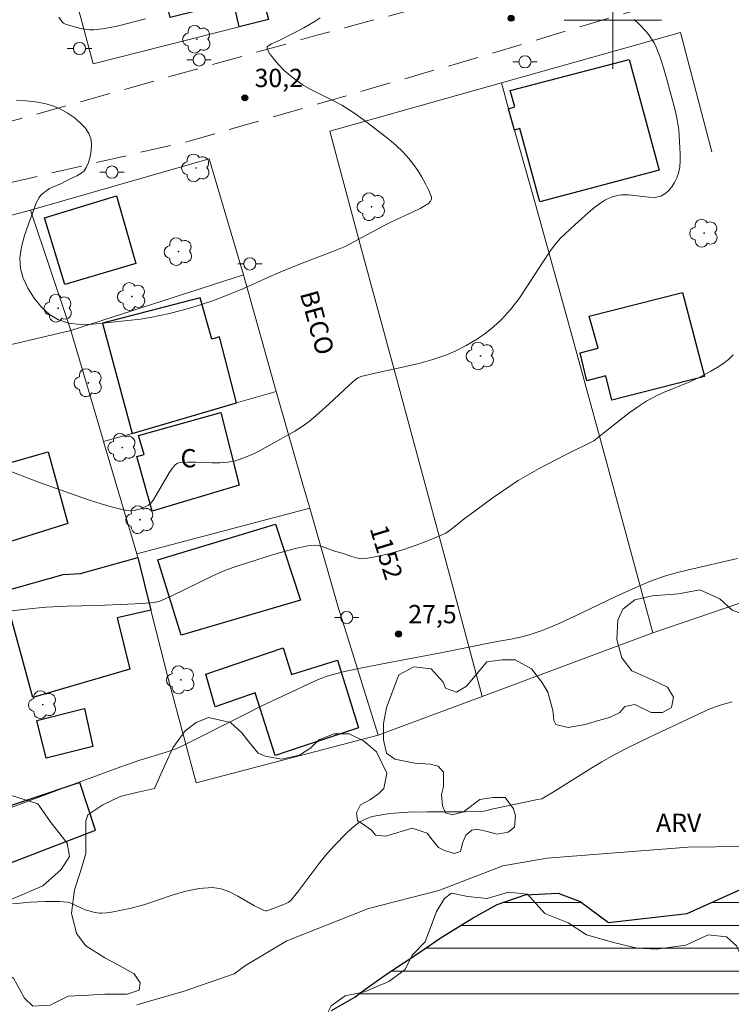
# Model space of a CAD drawing. Units: metres. Extents: x 286503 to 287018, y 1657163 to 1657732.
# Drawn here: x 286751 to 286810, y 1657319 to 1657400 of the extents above; entities that cross this region are included whole.
import ezdxf

# ---------------------------------------------------------------- set-up
doc = ezdxf.new("R2010")
doc.units = ezdxf.units.M
doc.header["$MEASUREMENT"] = 0
doc.linetypes.add('HIDDEN', pattern=[0.375, 0.25, -0.125])
for name, color, linetype, lineweight, true_color in [('Arvores_Isoladas', 7, 'Continuous', 18, 0x00ff33), ('Curvas_Intermediarias', 7, 'Continuous', 9, 0x783c14), ('Curvas_Mestras', 7, 'Continuous', 20, 0x783c14), ('Pto_Cotado', 7, 'Continuous', 9, 0x783c14), ('Topon_Pto_Cotado', 7, 'Continuous', 9, 0x783c14), ('Topon_Vegetacao', 7, 'Continuous', 9, 0x00ff33), ('Vegetacao', 7, 'Orla8', 9, 0x00ff33)]:
    doc.layers.add(name, color=color, linetype=linetype, lineweight=lineweight, true_color=true_color)
for name, color, linetype, lineweight in [('Cerca', 8, 'Cerca', 20), ('Edificacoes', 7, 'Continuous', 30), ('Lagos_Lagoas', 5, 'Continuous', 25), ('Lagos_Lagoas_Hatch', 5, 'Continuous', 9), ('Malha_Coordenadas', 7, 'Continuous', 15), ('Muro_Grade', 8, 'Continuous', 20), ('Nao_Pavimentada_S_Mfio', 10, 'HIDDEN', 15), ('Poste', 7, 'Continuous', 9), ('Topon_de_Vias', 7, 'Continuous', 9), ('Topon_Fundacao_Const_Ruinas', 7, 'Continuous', 9)]:
    doc.layers.add(name, color=color, linetype=linetype, lineweight=lineweight)
doc.styles.add('Arial', font='arial.ttf', dxfattribs={"height": 1.5})
doc.styles.get("Standard").update_dxf_attribs({"font": 'arial.ttf'})
doc.linetypes.add('Cerca', pattern='A,10,0,["X",Standard,S=1,R=0,X=0,Y=-0.5],0.1', length=10.1)
doc.linetypes.add('Orla8', pattern='A,6,-0.5,["V",Standard,S=1,R=0,X=-0.5,Y=-1],-0.5,6,-0.5,["V",Standard,S=1,R=0,X=-0.5,Y=-1],-0.5', length=14)

# ---------------------------------------------------------------- blocks, each defined once
blk = doc.blocks.new('Cotas')
at = {"layer": 'Pto_Cotado'}
blk.add_hatch(color=256, dxfattribs=at).paths.add_polyline_path([(0, 0.24, 1), (0, -0.24, 1)])
at = {"layer": 'Pto_Cotado', "lineweight": -3}
blk.add_lwpolyline([(0, -0.24, -1), (0, 0.24, -1)], format="xyb", close=True, dxfattribs=at)
blk = doc.blocks.new('Poste')
at = {"layer": 'Poste'}
for points in [[(-0.5, 0), (-1, 0)], [(0.5, 0), (1, 0)]]:
    blk.add_lwpolyline(points, dxfattribs=at)
blk.add_lwpolyline([(0, 0.5, 1), (0, -0.5, 1)], format="xyb", close=True, dxfattribs=at)
blk = doc.blocks.new('Arvore')
at = {"layer": 'Arvores_Isoladas'}
blk.add_lwpolyline([(-0.718, 0.493, 0.872324), (-0.722, -0.551, 0.862983), (0.284, -0.827, 0.900105), (0.89, 0.029, 0.863155), (0.262, 0.861, 0.882486)], format="xyb", close=True, dxfattribs=at)
blk.add_circle((0, 0), 0.0286, dxfattribs=at)

msp = doc.modelspace()

# ---------------------------------------------------------------- hatches: boundary and pattern name
at = {"layer": 'Lagos_Lagoas_Hatch'}
h = msp.add_hatch(dxfattribs=at)
h.set_pattern_fill('LINE', color=256, scale=15)
h.paths.add_polyline_path([(286870.444, 1657347.136), (286871.494, 1657347.356), (286872.355, 1657348.156), (286873.865, 1657348.796), (286875.836, 1657349.266), (286876.846, 1657350.677), (286877.096, 1657352.278), (286876.756, 1657353.358), (286877.437, 1657354.248), (286877.897, 1657354.678), (286879.838, 1657354.959), (286881.068, 1657354.528), (286882.769, 1657353.578), (286883.099, 1657352.348), (286883.009, 1657350.647), (286882.399, 1657349.506), (286880.148, 1657348.186), (286879.097, 1657346.955), (286877.837, 1657345.815), (286877.747, 1657344.244), (286876.786, 1657342.514), (286876.516, 1657341.743), (286875.216, 1657340.703), (286872.975, 1657339.533), (286871.244, 1657337.712), (286869.363, 1657336.051), (286866.962, 1657335.001), (286865.672, 1657333.43), (286863.581, 1657331.95), (286861.24, 1657331.399), (286859.049, 1657330.009), (286856.798, 1657328.688), (286854.558, 1657327.358), (286852.797, 1657325.387), (286851.686, 1657323.076), (286851.046, 1657320.615), (286851.656, 1657319.355), (286852.487, 1657316.914), (286853.047, 1657314.633), (286853.817, 1657312.142), (286853.077, 1657311.251), (286851.876, 1657311.221), (286850.276, 1657312.052), (286848.275, 1657313.652), (286846.204, 1657314.203), (286843.863, 1657313.962), (286841.522, 1657312.942), (286839.372, 1657311.431), (286838.601, 1657310.381), (286838.511, 1657308.69), (286839.312, 1657307.37), (286839.862, 1657305.979), (286839.462, 1657304.569), (286838.231, 1657303.728), (286835.86, 1657302.838), (286833.459, 1657302.038), (286830.958, 1657301.788), (286828.497, 1657301.207), (286826.406, 1657299.817), (286824.836, 1657297.726), (286824.496, 1657295.845), (286825.136, 1657294.395), (286826.376, 1657293.814), (286828.717, 1657292.644), (286829.388, 1657291.283), (286829.518, 1657288.602), (286828.317, 1657287.002), (286826.957, 1657286.331), (286825.756, 1657285.651), (286824.806, 1657284.721), (286824.126, 1657283.59), (286822.925, 1657282.23), (286821.234, 1657280.839), (286820.364, 1657279.639), (286820.124, 1657277.858), (286820.334, 1657276.288), (286820.554, 1657274.807), (286820.984, 1657273.206), (286821.414, 1657271.726), (286821.945, 1657270.615), (286821.975, 1657269.235), (286821.384, 1657267.814), (286820.094, 1657266.334), (286818.833, 1657264.703), (286817.233, 1657263.933), (286815.222, 1657263.072), (286813.871, 1657262.112), (286812.021, 1657260.821), (286809.77, 1657259.561), (286807.769, 1657259.431), (286806.759, 1657260.231), (286805.308, 1657260.141), (286802.907, 1657259.431), (286800.686, 1657258.851), (286798.565, 1657258.17), (286796.625, 1657257.65), (286794.344, 1657257.22), (286792.373, 1657257.28), (286790.312, 1657257.34), (286788.641, 1657258.08), (286786.521, 1657259.431), (286784.67, 1657261.282), (286782.519, 1657262.732), (286780.638, 1657264.453), (286780.448, 1657265.773), (286781.038, 1657267.994), (286782.149, 1657268.885), (286783.93, 1657270.705), (286784.12, 1657272.246), (286784.55, 1657274.737), (286785.59, 1657275.877), (286787.661, 1657276.868), (286790.122, 1657277.298), (286790.922, 1657278.318), (286791.473, 1657280.379), (286792.553, 1657282.78), (286793.503, 1657285.121), (286794.404, 1657287.522), (286794.674, 1657287.832), (286796.004, 1657288.722), (286796.955, 1657289.403), (286797.085, 1657290.423), (286795.724, 1657291.003), (286793.043, 1657291.373), (286790.552, 1657291.714), (286790.642, 1657293.134), (286791.663, 1657295.195), (286790.182, 1657296.516), (286788.241, 1657296.646), (286785.68, 1657296.546), (286783.189, 1657295.835), (286780.878, 1657294.825), (286780.478, 1657293.684), (286780.448, 1657291.153), (286780.258, 1657288.602), (286780.108, 1657286.011), (286780.108, 1657283.8), (286780.108, 1657280.989), (286779.248, 1657280.249), (286777.887, 1657280.289), (286776.567, 1657280.559), (286775.306, 1657281.119), (286773.826, 1657281.64), (286772.375, 1657281.89), (286769.914, 1657281.42), (286768.964, 1657281.019), (286766.993, 1657279.479), (286764.742, 1657278.368), (286764.372, 1657277.608), (286763.321, 1657275.627), (286762.121, 1657274.157), (286761.071, 1657273.016), (286757.929, 1657271.966), (286755.438, 1657271.105), (286753.127, 1657271.286), (286751.217, 1657272.146), (286749.436, 1657272.676), (286747.185, 1657274.027), (286746.895, 1657274.127), (286744.104, 1657275.077), (286742.313, 1657277.048), (286741.393, 1657279.019), (286740.993, 1657281.269), (286739.852, 1657282.47), (286738.712, 1657283.58), (286738.062, 1657285.551), (286737.111, 1657287.092), (286736.001, 1657288.812), (286734.52, 1657289.433), (286733.6, 1657290.323), (286733.35, 1657291.734), (286732.519, 1657293.304), (286731.569, 1657295.375), (286730.759, 1657297.346), (286730.058, 1657298.756), (286730.178, 1657300.397), (286730.388, 1657301.998), (286731.069, 1657304.639), (286731.439, 1657306.399), (286732.209, 1657308.59), (286734.3, 1657309.971), (286736.031, 1657310.251), (286738.282, 1657311.141), (286739.882, 1657312.192), (286741.323, 1657311.912), (286741.853, 1657311.271), (286744.534, 1657310.651), (286747.795, 1657312.162), (286750.937, 1657313.182), (286753.858, 1657313.452), (286755.588, 1657313.522), (286757.529, 1657314.623), (286760.64, 1657315.673), (286763.992, 1657315.953), (286766.553, 1657316.473), (286767.133, 1657316.603), (286769.574, 1657317.834), (286772.375, 1657318.234), (286776.867, 1657318.634), (286778.808, 1657319.745), (286779.608, 1657320.355), (286781.489, 1657321.685), (286784.05, 1657323.376), (286785.9, 1657324.637), (286788.511, 1657326.247), (286790.482, 1657327.348), (286792.793, 1657328.148), (286795.504, 1657328.278), (286797.295, 1657327.598), (286799.636, 1657325.877), (286806.098, 1657326.617), (286810.78, 1657328.708), (286814.542, 1657329.569), (286818.733, 1657328.898), (286822.855, 1657327.418), (286826.246, 1657326.557), (286829.017, 1657326.367), (286832.099, 1657328.338), (286834.069, 1657330.009), (286834.69, 1657330.439), (286836.35, 1657330.249), (286836.53, 1657329.018), (286839.241, 1657327.788), (286841.772, 1657330.189), (286842.753, 1657332.22), (286843.063, 1657332.22), (286846.144, 1657331.669), (286851.136, 1657332.29), (286854.648, 1657334.2), (286857.229, 1657336.721), (286859.88, 1657338.822), (286859.88, 1657341.093), (286859.139, 1657342.264), (286859.94, 1657342.574), (286862.161, 1657343.314), (286862.161, 1657344.735), (286863.571, 1657345.345), (286864.872, 1657346.515), (286867.823, 1657346.645)])

# ---------------------------------------------------------------- linework, layer by layer
at = {"layer": 'Cerca', "flags": 128}
for points in [[(286779.357, 1657381.162), (286776.739, 1657390.87), (286790.834, 1657394.837)], [(286790.834, 1657394.837), (286791.429, 1657392.711)], [(286791.429, 1657392.711), (286791.922, 1657390.951)], [(286791.922, 1657390.951), (286793.598, 1657384.961)], [(286769.656, 1657379.075), (286766.833, 1657388.608), (286752.149, 1657384.381)], [(286793.598, 1657384.961), (286796.271, 1657375.409)], [(286739.881, 1657370.826), (286737.638, 1657380.558), (286752.149, 1657384.381)], [(286752.149, 1657384.381), (286755.455, 1657374.492)], [(286781.941, 1657371.581), (286779.357, 1657381.162)], [(286769.656, 1657379.075), (286772.322, 1657369.497)], [(286796.271, 1657375.409), (286798.799, 1657366.115)], [(286748.23, 1657372.791), (286755.455, 1657374.492)], [(286758.036, 1657365.781), (286755.455, 1657374.492)], [(286784.425, 1657362.373), (286781.941, 1657371.581)], [(286772.322, 1657369.497), (286774.531, 1657361.834), (286775.087, 1657359.906)], [(286758.159, 1657365.365), (286758.036, 1657365.781)], [(286798.799, 1657366.115), (286801.404, 1657356.535)], [(286760.891, 1657356.14), (286758.159, 1657365.365)], [(286787.029, 1657352.718), (286784.425, 1657362.373)], [(286775.087, 1657359.906), (286760.891, 1657356.14)], [(286775.087, 1657359.906), (286777.488, 1657351.59)], [(286801.404, 1657356.535), (286803.271, 1657349.667)], [(286803.271, 1657349.667), (286817.413, 1657354.482)], [(286789.26, 1657344.444), (286787.029, 1657352.718)], [(286777.811, 1657350.556), (286777.488, 1657351.59)], [(286780.716, 1657341.259), (286777.811, 1657350.556)], [(286803.271, 1657349.667), (286789.26, 1657344.444)], [(286789.26, 1657344.444), (286780.716, 1657341.259)]]:
    msp.add_lwpolyline(points, dxfattribs=at)
at = {"layer": 'Curvas_Intermediarias', "flags": 128}
for points, elevation in [([(286749.766, 1657363.212), (286752.807, 1657362.051), (286756.929, 1657360.591), (286757.969, 1657360.251), (286759, 1657359.961), (286760.04, 1657359.72), (286760.35, 1657359.69), (286760.66, 1657359.72), (286760.981, 1657359.781), (286761.291, 1657359.881), (286761.581, 1657360.011), (286761.841, 1657360.151), (286762.011, 1657360.291), (286762.161, 1657360.451), (286762.281, 1657360.651), (286763.542, 1657362.812), (286763.792, 1657363.162), (286764.062, 1657363.482), (286764.192, 1657363.572), (286764.342, 1657363.622), (286764.512, 1657363.652), (286765.052, 1657363.672), (286765.712, 1657363.682), (286767.043, 1657363.632), (286767.703, 1657363.622), (286768.353, 1657363.672), (286768.984, 1657363.802), (286769.824, 1657364.092), (286770.654, 1657364.452), (286771.465, 1657364.873), (286773.856, 1657366.233), (286774.466, 1657366.603), (286775.036, 1657367.033), (286775.596, 1657367.494), (286776.687, 1657368.464), (286778.297, 1657369.975), (286778.838, 1657370.465), (286779.058, 1657370.615), (286779.298, 1657370.715), (286780.478, 1657371.005), (286782.859, 1657371.515), (286784.04, 1657371.785), (286785.21, 1657372.105), (286786.341, 1657372.506), (286787.151, 1657372.866), (286787.951, 1657373.266), (286788.732, 1657373.726), (286789.482, 1657374.236), (286790.192, 1657374.796), (286790.842, 1657375.387), (286791.593, 1657376.227), (286792.283, 1657377.127), (286792.923, 1657378.078), (286794.174, 1657380.019), (286794.964, 1657381.169), (286795.344, 1657381.679), (286795.704, 1657382.079), (286796.875, 1657383.17), (286797.955, 1657384.16), (286798.515, 1657384.62), (286799.096, 1657385.05), (286799.346, 1657385.211), (286799.606, 1657385.341), (286799.876, 1657385.451), (286800.166, 1657385.541), (286800.456, 1657385.611), (286800.736, 1657385.651), (286801.276, 1657385.651), (286802.947, 1657385.441), (286803.467, 1657385.431), (286803.938, 1657385.531), (286804.258, 1657385.711), (286804.558, 1657385.971), (286804.828, 1657386.301), (286805.058, 1657386.661), (286805.248, 1657387.041), (286805.378, 1657387.411), (286805.488, 1657387.922), (286805.528, 1657388.462), (286805.528, 1657389.012), (286805.398, 1657390.993), (286805.308, 1657391.633), (286805.248, 1657391.963), (286805.098, 1657392.593), (286804.408, 1657395.225), (286804.148, 1657396.085), (286803.868, 1657396.945), (286803.547, 1657397.776), (286803.377, 1657398.126), (286803.177, 1657398.456), (286802.947, 1657398.776), (286802.697, 1657399.076), (286802.167, 1657399.646), (286801.737, 1657400.036)], 29), ([(286761.611, 1657400.086), (286759.37, 1657399.526), (286758.7, 1657399.386), (286758.029, 1657399.276), (286757.369, 1657399.206), (286756.999, 1657399.206), (286756.639, 1657399.246), (286756.269, 1657399.316), (286755.188, 1657399.596), (286755.018, 1657399.656), (286754.858, 1657399.756), (286754.718, 1657399.876), (286754.478, 1657400.236)], 31), ([(286809.88, 1657372.496), (286809.48, 1657372.105), (286809.03, 1657371.755), (286808.549, 1657371.445), (286808.039, 1657371.155), (286807.019, 1657370.615), (286806.318, 1657370.275), (286804.158, 1657369.394), (286803.457, 1657369.074), (286802.777, 1657368.714), (286802.047, 1657368.234), (286801.337, 1657367.724), (286799.256, 1657366.083), (286798.425, 1657365.443), (286796.054, 1657364.252), (286793.944, 1657363.152), (286792.793, 1657362.512), (286792.223, 1657362.171), (286791.533, 1657361.721), (286790.172, 1657360.771), (286788.151, 1657359.31), (286787.771, 1657359.02), (286787.031, 1657358.41), (286786.651, 1657358.12), (286786.261, 1657357.86), (286785.84, 1657357.65), (286784.85, 1657357.25), (286783.84, 1657356.869), (286782.809, 1657356.519), (286781.779, 1657356.219), (286780.738, 1657355.959), (286779.708, 1657355.769), (286779.318, 1657355.749), (286778.928, 1657355.809), (286778.537, 1657355.919), (286777.757, 1657356.199), (286777.057, 1657356.409), (286776.107, 1657356.759), (286775.796, 1657356.829), (286775.476, 1657356.849), (286774.946, 1657356.799), (286774.416, 1657356.709), (286773.886, 1657356.579), (286772.115, 1657356.089), (286770.664, 1657355.619), (286769.034, 1657355.119), (286768.504, 1657354.929), (286767.973, 1657354.719), (286767.133, 1657354.348), (286763.812, 1657352.718), (286762.971, 1657352.338), (286762.791, 1657352.268), (286762.421, 1657352.178), (286762.031, 1657352.127), (286761.281, 1657352.067), (286760.16, 1657352.007), (286757.629, 1657351.917), (286755.098, 1657351.857), (286753.408, 1657351.767), (286751.537, 1657351.587), (286747.805, 1657351.117)], 28), ([(286810.23, 1657355.759), (286806.218, 1657354.849), (286805.188, 1657354.588), (286804.158, 1657354.288), (286803.077, 1657353.908), (286801.887, 1657353.398), (286800.246, 1657352.638), (286796.875, 1657351.017), (286795.644, 1657350.457), (286794.874, 1657350.127), (286794.094, 1657349.827), (286793.113, 1657349.496), (286792.503, 1657349.336), (286791.613, 1657349.136), (286790.182, 1657348.896), (286786.01, 1657348.036), (286781.499, 1657347.206), (286779.238, 1657346.765), (286777.827, 1657346.455), (286776.897, 1657346.215), (286776.437, 1657346.075), (286775.736, 1657345.795), (286771.205, 1657343.684), (286769.544, 1657342.854), (286764.982, 1657340.533), (286764.172, 1657340.163), (286763.291, 1657339.853), (286761.131, 1657339.192), (286759.57, 1657338.662), (286755.839, 1657337.292), (286751.377, 1657335.601), (286748.386, 1657334.511)], 27), ([(286750.666, 1657327.398), (286752.147, 1657327.528), (286753.358, 1657327.588), (286753.968, 1657327.598), (286754.568, 1657327.578), (286755.158, 1657327.528), (286755.418, 1657327.478), (286755.668, 1657327.378), (286756.409, 1657327.008), (286756.669, 1657326.918), (286757.339, 1657326.717), (286757.789, 1657326.637), (286758.019, 1657326.637), (286758.42, 1657326.657), (286758.82, 1657326.707), (286759.62, 1657326.868), (286760.42, 1657327.048), (286761.541, 1657327.358), (286763.782, 1657328.108), (286764.902, 1657328.438), (286766.013, 1657328.668), (286767.103, 1657328.748), (286767.813, 1657328.638), (286768.504, 1657328.388), (286769.184, 1657328.028), (286770.554, 1657327.228), (286771.285, 1657326.868), (286771.435, 1657326.827), (286771.535, 1657326.837), (286772.085, 1657327.018), (286772.885, 1657327.328), (286773.315, 1657327.518), (286773.546, 1657327.678), (286774.206, 1657328.488), (286775.926, 1657330.789), (286776.537, 1657331.529), (286777.167, 1657332.23), (286778.087, 1657333.18), (286778.578, 1657333.64), (286779.088, 1657334.04), (286779.638, 1657334.36), (286780.218, 1657334.571), (286781.679, 1657334.811), (286783.189, 1657334.931), (286784.73, 1657334.961), (286787.841, 1657334.961), (286789.382, 1657335.011), (286789.642, 1657335.061), (286790.162, 1657335.201), (286791.373, 1657335.461), (286793.794, 1657335.971), (286794.154, 1657336.031), (286795.034, 1657336.551), (286798.265, 1657338.572), (286799.076, 1657339.062), (286799.856, 1657339.503), (286801.036, 1657340.123), (286802.997, 1657341.083), (286807.549, 1657343.234), (286807.909, 1657343.384), (286808.569, 1657343.644), (286809.18, 1657343.824), (286809.8, 1657343.984)], 26)]:
    msp.add_lwpolyline(points, dxfattribs=dict(at, elevation=elevation))
at = {"layer": 'Curvas_Mestras', "flags": 128}
for points, elevation in [([(286775.956, 1657400.176), (286775.536, 1657399.896), (286774.596, 1657399.366), (286772.695, 1657398.366), (286771.955, 1657398.036), (286771.735, 1657397.916), (286771.595, 1657397.786), (286771.585, 1657397.635), (286771.805, 1657397.215), (286772.135, 1657396.775), (286772.545, 1657396.315), (286773.005, 1657395.865), (286773.496, 1657395.435), (286773.976, 1657395.064), (286774.556, 1657394.664), (286775.176, 1657394.304), (286777.107, 1657393.344), (286777.737, 1657392.994), (286778.798, 1657392.323), (286779.488, 1657391.843), (286779.818, 1657391.593), (286781.609, 1657390.183), (286782.179, 1657389.682), (286782.729, 1657389.172), (286783.239, 1657388.622), (286783.62, 1657388.142), (286783.98, 1657387.632), (286784.31, 1657387.091), (286784.6, 1657386.541), (286784.87, 1657386.001), (286785.09, 1657385.461), (286785.1, 1657385.351), (286785.07, 1657385.231), (286785, 1657385.121), (286784.81, 1657384.91), (286784.7, 1657384.84), (286784.15, 1657384.53), (286783.579, 1657384.24), (286781.819, 1657383.43), (286781.249, 1657383.15), (286778.007, 1657381.399), (286776.907, 1657380.969), (286774.466, 1657380.029), (286772.855, 1657379.378), (286772.195, 1657379.098), (286769.584, 1657377.918), (286768.303, 1657377.387), (286767.043, 1657376.917), (286765.772, 1657376.487), (286765.132, 1657376.297), (286763.572, 1657375.897), (286762.781, 1657375.717), (286761.991, 1657375.567), (286761.201, 1657375.437), (286758.33, 1657375.117), (286757.269, 1657375.017), (286756.239, 1657374.997), (286755.278, 1657375.107), (286754.408, 1657375.387), (286753.708, 1657375.817), (286753.047, 1657376.427), (286752.447, 1657377.157), (286751.937, 1657377.968), (286751.557, 1657378.798), (286751.327, 1657379.598), (286751.277, 1657380.459), (286751.407, 1657381.369), (286751.657, 1657382.299), (286751.977, 1657383.24), (286752.657, 1657385.05), (286752.747, 1657385.241), (286752.867, 1657385.431), (286753.007, 1657385.601), (286753.167, 1657385.751), (286753.518, 1657386.031), (286753.728, 1657386.161), (286753.958, 1657386.281), (286754.688, 1657386.581), (286755.248, 1657386.871), (286755.959, 1657387.201), (286756.279, 1657387.391), (286756.549, 1657387.612), (286756.739, 1657387.882), (286756.919, 1657388.292), (286757.049, 1657388.772), (286757.139, 1657389.282), (286757.159, 1657389.792), (286757.099, 1657390.273), (286756.949, 1657390.683), (286756.639, 1657391.153), (286756.219, 1657391.593), (286755.728, 1657392.003), (286755.178, 1657392.373), (286754.618, 1657392.684), (286754.058, 1657392.924), (286753.338, 1657393.134), (286752.577, 1657393.284), (286751.797, 1657393.374), (286751.017, 1657393.414)], 30), ([(286760.891, 1657319.114), (286764.772, 1657320.225), (286768.894, 1657321.645), (286769.824, 1657322.326), (286773.205, 1657324.357), (286779.918, 1657327.008), (286785.71, 1657328.488), (286790.952, 1657330.519), (286794.584, 1657331.139), (286799.816, 1657331.569), (286806.168, 1657332.06), (286810.66, 1657332.12)], 25)]:
    msp.add_lwpolyline(points, dxfattribs=dict(at, elevation=elevation))
at = {"layer": 'Edificacoes', "flags": 128}
for points in [[(286770.474, 1657404.63), (286771.103, 1657402.306), (286771.711, 1657400.058), (286769.302, 1657399.445), (286768.837, 1657401.503), (286763.615, 1657400.216), (286763.015, 1657402.753), (286760.619, 1657402.224), (286759.985, 1657405.254), (286762.205, 1657405.747), (286761.65, 1657407.992), (286769.03, 1657409.968), (286769.65, 1657407.675)], [(286791.922, 1657390.951), (286791.429, 1657392.711), (286791.944, 1657392.87), (286791.559, 1657394.2), (286801.326, 1657396.751), (286803.787, 1657387.679), (286793.985, 1657385.064), (286792.361, 1657391.093)], [(286754.972, 1657378.284), (286753.305, 1657383.761), (286759.232, 1657385.555), (286760.802, 1657380.014)], [(286798.032, 1657375.673), (286805.701, 1657377.624), (286807.519, 1657370.718), (286799.895, 1657368.766), (286799.424, 1657370.784), (286797.854, 1657370.357), (286797.293, 1657372.667), (286798.772, 1657373.048)], [(286769.071, 1657368.549), (286767.684, 1657373.983), (286767.063, 1657373.797), (286766.101, 1657377.179), (286758.067, 1657375.102), (286760.503, 1657366.049)], [(286761.021, 1657365.881), (286767.781, 1657367.771), (286769.287, 1657361.781), (286762.144, 1657359.666), (286760.893, 1657364.151), (286761.481, 1657364.303)], [(286748.919, 1657356.674), (286747.226, 1657362.734), (286753.604, 1657364.532), (286755.226, 1657358.648)], [(286774.331, 1657352.347), (286764.529, 1657349.463), (286762.605, 1657355.652), (286772.292, 1657358.575)], [(286762.05, 1657351.523), (286759.279, 1657350.896), (286760.301, 1657346.668), (286752.338, 1657344.341), (286750.082, 1657352.707), (286749.982, 1657353.08), (286754.833, 1657354.44), (286756.265, 1657354.538), (286760.967, 1657355.84)], [(286766.566, 1657346.273), (286772.908, 1657348.427), (286773.6, 1657346.235), (286777.368, 1657347.427), (286779.099, 1657341.854), (286772.256, 1657339.585), (286770.602, 1657344.736), (286767.335, 1657343.582)], [(286752.684, 1657342.473), (286756.577, 1657343.454), (286757.269, 1657340.312), (286753.434, 1657339.36)], [(286749.15, 1657330.251), (286757.5, 1657333.45), (286756.203, 1657337.371), (286748.107, 1657334.663)]]:
    msp.add_lwpolyline(points, close=True, dxfattribs=at)
at = {"layer": 'Lagos_Lagoas', "flags": 128}
msp.add_lwpolyline([(286776.867, 1657318.634), (286778.808, 1657319.745), (286779.608, 1657320.355), (286781.489, 1657321.685), (286784.05, 1657323.376), (286785.9, 1657324.637), (286788.511, 1657326.247), (286790.482, 1657327.348), (286792.793, 1657328.148), (286795.504, 1657328.278), (286797.295, 1657327.598), (286799.636, 1657325.877), (286806.098, 1657326.617), (286810.78, 1657328.708)], dxfattribs=at)
at = {"layer": 'Malha_Coordenadas', "flags": 128}
for points in [[(286800, 1657404), (286800, 1657396)], [(286804, 1657400), (286796, 1657400)]]:
    msp.add_lwpolyline(points, dxfattribs=at)
at = {"layer": 'Muro_Grade', "flags": 128}
for points in [[(286754.69, 1657406.128), (286757.302, 1657396.391), (286769.302, 1657399.445), (286771.711, 1657400.058)], [(286790.834, 1657394.837), (286805.549, 1657398.978), (286808.123, 1657389.183)], [(286755.455, 1657374.492), (286769.656, 1657379.075)], [(286772.322, 1657369.497), (286769.071, 1657368.549)], [(286769.071, 1657368.549), (286760.503, 1657366.049)], [(286760.503, 1657366.049), (286758.159, 1657365.365)], [(286760.891, 1657356.14), (286760.967, 1657355.84)], [(286760.967, 1657355.84), (286762.05, 1657351.523)], [(286762.05, 1657351.523), (286763.318, 1657346.47)], [(286763.318, 1657346.47), (286763.358, 1657346.308), (286765.755, 1657337.351)], [(286765.755, 1657337.351), (286780.716, 1657341.259)]]:
    msp.add_lwpolyline(points, dxfattribs=at)
at = {"layer": 'Nao_Pavimentada_S_Mfio', "ltscale": 10, "flags": 128}
for points in [[(287000.861, 1657512.82), (286991.289, 1657504.796), (286965.549, 1657483.624), (286932.724, 1657454.29), (286916.366, 1657439.867), (286915.858, 1657439.509), (286915.454, 1657439.375), (286915.028, 1657439.33), (286914.647, 1657439.375), (286914.221, 1657439.532), (286913.705, 1657439.913), (286913.234, 1657440.338), (286912.234, 1657441.437), (286911.249, 1657442.873), (286908.049, 1657447.803), (286905.761, 1657450.684), (286900.975, 1657455.616), (286893.189, 1657463.916), (286887.096, 1657470.927), (286880.786, 1657477.934), (286875.328, 1657483.583), (286873.17, 1657481.497), (286878.591, 1657475.886), (286884.848, 1657468.938), (286890.961, 1657461.905), (286898.804, 1657453.544), (286903.504, 1657448.701), (286905.61, 1657446.049), (286908.753, 1657441.206), (286910.771, 1657438.265), (286911.06, 1657437.574), (286911.146, 1657436.94), (286911.117, 1657436.651), (286910.973, 1657436.247), (286910.685, 1657435.872), (286909.944, 1657435.361), (286903.397, 1657432.221), (286882.947, 1657425.76), (286862.856, 1657420.286), (286838.908, 1657414.902), (286817.292, 1657410.055), (286795.048, 1657403.954), (286775.674, 1657398.749), (286750.47, 1657391.66), (286711.365, 1657381.609), (286676.548, 1657372.81), (286675.594, 1657372.875), (286674.985, 1657373.068), (286674.568, 1657373.389), (286674.152, 1657373.933), (286673.864, 1657374.541), (286673.511, 1657375.534), (286671.568, 1657383.391), (286667.529, 1657400.077), (286665.938, 1657404.547), (286663.547, 1657410.334), (286662.6, 1657413.262), (286661.949, 1657416.7), (286660.521, 1657423.979), (286659.957, 1657428.95), (286659.384, 1657437.018), (286658.615, 1657449.952), (286658.324, 1657459.182), (286658.249, 1657462.246), (286658.428, 1657462.963), (286658.63, 1657463.434), (286658.899, 1657463.793), (286659.19, 1657464.039), (286659.638, 1657464.31), (286660.133, 1657464.489), (286661.042, 1657464.762), (286661.332, 1657464.784), (286669.198, 1657465.475), (286681.134, 1657466.717), (286693.182, 1657468.009), (286705.318, 1657469.577), (286719.735, 1657471.465), (286731.258, 1657473.263), (286739.18, 1657474.702), (286744.784, 1657476.061), (286751.408, 1657477.396), (286761.976, 1657479.85), (286766.41, 1657481.009), (286770.047, 1657481.871), (286773.152, 1657482.597), (286775.584, 1657483.269), (286777.913, 1657483.89), (286779.983, 1657484.719), (286783.501, 1657486.065), (286787.33, 1657487.721), (286791.889, 1657490.008), (286795.92, 1657492.391), (286798.869, 1657494.409), (286801.974, 1657496.686), (286807.562, 1657501.603), (286820.595, 1657511.822), (286828.77, 1657517.982), (286832.841, 1657520.972), (286835.417, 1657523.042), (286842.684, 1657529.16), (286849.352, 1657534.635), (286852.254, 1657537.031), (286860.683, 1657543.365), (286877.501, 1657557.784), (286893.753, 1657571.355), (286905.395, 1657580.91), (286920.994, 1657594.666), (286933.769, 1657604.962), (286972.134, 1657638.077), (286981.416, 1657645.814), (286985.779, 1657649.476), (286991.707, 1657654.105), (286998.869, 1657660.144), (287000.684, 1657661.618)], [(286519.513, 1657429.081), (286523.239, 1657431.171), (286529.332, 1657434.28), (286534.512, 1657436.988), (286538.805, 1657438.836), (286542.749, 1657440.47), (286552.545, 1657444.354), (286562.066, 1657448.464), (286565.53, 1657449.776), (286573.929, 1657452.28), (286584.703, 1657455.189), (286591.951, 1657457.1), (286597.237, 1657458.202), (286604.173, 1657459.454), (286605.584, 1657459.671), (286608.964, 1657460.154), (286613.173, 1657460.707), (286622.143, 1657461.604), (286638.288, 1657463.056), (286652.976, 1657464.157), (286653.78, 1657464.084), (286654.356, 1657463.844), (286655.078, 1657463.363), (286655.51, 1657462.883), (286655.942, 1657462.019), (286656.135, 1657460.769), (286656.327, 1657459.039), (286656.616, 1657449.861), (286657.387, 1657436.888), (286657.965, 1657428.766), (286658.542, 1657423.673), (286659.985, 1657416.322), (286660.658, 1657412.766), (286661.667, 1657409.643), (286664.07, 1657403.829), (286665.609, 1657399.505), (286669.598, 1657383.023), (286670.801, 1657373.942), (286670.753, 1657372.932), (286670.609, 1657372.116), (286670.273, 1657371.588), (286669.888, 1657371.299), (286668.98, 1657370.897), (286668.043, 1657370.661), (286643.625, 1657364.356), (286641.234, 1657364.419), (286639.889, 1657364.803), (286638.928, 1657365.379), (286637.871, 1657366.341), (286637.005, 1657367.974), (286636.044, 1657370.954), (286632.295, 1657386.522), (286628.544, 1657400.36), (286623.454, 1657418.672), (286619.898, 1657417.71), (286621.816, 1657410.257), (286627.873, 1657389.02), (286632.103, 1657372.01), (286632.777, 1657365.86), (286632.682, 1657364.322), (286632.008, 1657362.496), (286631.144, 1657361.247), (286629.799, 1657360.285), (286627.438, 1657359.2), (286610.729, 1657353.612), (286607.232, 1657352.803), (286604.72, 1657352.624), (286603.105, 1657352.983), (286601.76, 1657353.879), (286600.414, 1657355.403), (286598.62, 1657358.543), (286593.864, 1657369.665), (286590.814, 1657378.993), (286584.623, 1657399.891), (286580.724, 1657398.821), (286586.21, 1657380.626), (286589.441, 1657370.478), (286592.568, 1657363.201), (286596.567, 1657354.692), (286597.592, 1657353.053), (286598.925, 1657351.464), (286600.617, 1657350.131), (286601.95, 1657349.568), (286603.487, 1657349.055), (286605.127, 1657348.8), (286607.127, 1657348.851), (286608.612, 1657349.056), (286618.299, 1657351.979), (286627.986, 1657355.055), (286635.367, 1657357.004), (286640.236, 1657358.337), (286650.384, 1657360.799), (286691.438, 1657370.85), (286724.444, 1657380.079), (286750.686, 1657386.695), (286765.088, 1657390.028), (286787.434, 1657396.489), (286807.167, 1657402.386), (286823.824, 1657406.796), (286840.379, 1657410.795), (286860.406, 1657415.542), (286891.845, 1657423.117), (286902.108, 1657426.463), (286909.066, 1657429.194), (286914.87, 1657432.423), (286917.906, 1657434.346), (286921.443, 1657437.229), (286932.589, 1657447.187), (286943.736, 1657457.49), (286948.411, 1657461.383), (286948.713, 1657461.544), (286948.962, 1657461.621), (286949.212, 1657461.66), (286949.539, 1657461.679), (286950, 1657461.583), (286950.384, 1657461.41), (286950.794, 1657461.061), (286967.122, 1657442.228), (286993.686, 1657410.931), (286996.007, 1657412.9), (286969.451, 1657444.195), (286954.481, 1657462.763), (286954.136, 1657463.301), (286953.867, 1657463.887), (286953.751, 1657464.32), (286953.674, 1657464.848), (286953.693, 1657465.233), (286953.789, 1657465.607), (286953.924, 1657465.886), (286954.276, 1657466.359), (286960.302, 1657471.869), (286968.143, 1657478.136), (286975.254, 1657484.172), (286978.461, 1657487.003), (286979.231, 1657487.408), (286979.564, 1657487.511), (286980.076, 1657487.562), (286980.64, 1657487.46), (286980.998, 1657487.331), (286981.331, 1657487.075), (287000.919, 1657463.812)]]:
    msp.add_lwpolyline(points, dxfattribs=at)
at = {"layer": 'Vegetacao', "flags": 128}
msp.add_lwpolyline([(286863.041, 1657343.353), (286863.291, 1657342.603), (286863.374, 1657342.02), (286863.375, 1657340.937), (286862.958, 1657339.771), (286862.042, 1657339.188), (286860.876, 1657338.605), (286860.21, 1657338.272), (286859.21, 1657337.521), (286858.961, 1657336.772), (286858.877, 1657335.44), (286859.544, 1657334.107), (286860.623, 1657333.194), (286861.289, 1657332.444), (286862.039, 1657330.945), (286862.288, 1657330.446), (286862.455, 1657329.695), (286862.039, 1657327.864), (286859.957, 1657326.28), (286858.292, 1657324.364), (286858.292, 1657324.281), (286859.041, 1657323.116), (286859.624, 1657322.533), (286860.042, 1657321.699), (286859.957, 1657320.617), (286859.791, 1657319.7), (286859.874, 1657318.285), (286860.625, 1657316.869), (286861.874, 1657315.62), (286862.708, 1657314.954), (286863.374, 1657313.538), (286863.374, 1657311.372), (286863.125, 1657309.539), (286862.708, 1657308.624), (286862.125, 1657308.041), (286860.626, 1657307.458), (286858.211, 1657307.457), (286857.127, 1657307.374), (286856.378, 1657306.54), (286856.045, 1657305.624), (286855.962, 1657304.375), (286855.629, 1657302.876), (286855.13, 1657300.877), (286854.047, 1657298.961), (286852.465, 1657298.295), (286850.966, 1657298.294), (286848.633, 1657299.794), (286846.384, 1657302.041), (286844.385, 1657303.874), (286843.718, 1657305.29), (286844.051, 1657307.372), (286845.8, 1657308.871), (286848.132, 1657310.205), (286849.965, 1657310.538), (286851.047, 1657311.287), (286851.713, 1657312.286), (286851.796, 1657313.453), (286850.797, 1657315.036), (286849.63, 1657316.451), (286848.797, 1657318.783), (286848.631, 1657320.865), (286850.296, 1657324.28), (286851.378, 1657325.53), (286852.128, 1657327.029), (286852.294, 1657328.528), (286851.628, 1657329.944), (286850.379, 1657330.527), (286849.295, 1657331.027), (286848.296, 1657330.777), (286848.047, 1657329.943), (286847.381, 1657328.778), (286846.381, 1657328.528), (286845.382, 1657328.444), (286843.715, 1657329.277), (286842.467, 1657329.526), (286841.55, 1657328.777), (286841.55, 1657328.444), (286841.134, 1657326.694), (286840.301, 1657325.362), (286838.469, 1657325.112), (286836.22, 1657325.528), (286834.721, 1657326.694), (286834.054, 1657328.609), (286833.637, 1657329.692), (286833.055, 1657330.359), (286832.139, 1657330.525), (286831.139, 1657330.608), (286830.056, 1657329.691), (286830.056, 1657329.608), (286830.639, 1657328.942), (286831.389, 1657328.692), (286831.638, 1657328.026), (286831.639, 1657327.026), (286830.556, 1657326.194), (286828.141, 1657326.277), (286825.226, 1657327.192), (286822.894, 1657328.108), (286821.227, 1657327.942), (286820.478, 1657327.358), (286819.563, 1657326.192), (286818.646, 1657325.776), (286817.064, 1657326.275), (286816.147, 1657328.191), (286815.397, 1657329.356), (286814.231, 1657330.773), (286813.565, 1657330.856), (286812.899, 1657330.939), (286812.316, 1657330.273), (286811.983, 1657328.773), (286811.9, 1657327.107), (286812.4, 1657325.442), (286813.232, 1657324.109), (286813.399, 1657323.526), (286812.567, 1657322.443), (286811.984, 1657322.359), (286810.567, 1657323.026), (286810.151, 1657323.942), (286809.317, 1657324.683), (286807.819, 1657324.849), (286805.986, 1657324.017), (286803.571, 1657323.683), (286801.989, 1657323.766), (286800.156, 1657324.182), (286797.824, 1657324.848), (286796.324, 1657325.848), (286794.409, 1657326.597), (286792.993, 1657328.18), (286791.413, 1657328.346), (286789.665, 1657327.846), (286788.082, 1657328.013), (286786.75, 1657328.262), (286786.166, 1657327.846), (286785.5, 1657326.762), (286784.585, 1657324.264), (286783.501, 1657323.181), (286782.919, 1657322.015), (286781.587, 1657321.015), (286779.588, 1657320.182), (286778.005, 1657319.848), (286776.855, 1657319.024), (286776.522, 1657318.358), (286775.624, 1657317.455), (286774.708, 1657316.788), (286773.131, 1657316.212), (286771.066, 1657316.128), (286769.068, 1657316.794), (286766.996, 1657316.377), (286765.413, 1657316.294), (286763.414, 1657316.96), (286762.082, 1657317.126), (286760.998, 1657316.543), (286760.665, 1657315.711), (286759.25, 1657314.544), (286757.001, 1657314.127), (286755.002, 1657314.21), (286753.253, 1657314.293), (286752.087, 1657313.96), (286751.421, 1657313.461), (286749.672, 1657313.294), (286748.839, 1657313.127), (286747.756, 1657312.877), (286746.924, 1657312.293), (286746.341, 1657311.378), (286744.592, 1657311.128), (286743.676, 1657311.044), (286742.759, 1657311.627), (286742.509, 1657312.793), (286742.426, 1657313.709), (286742.092, 1657315.126), (286742.092, 1657316.041), (286741.926, 1657317.29), (286741.093, 1657318.457), (286740.759, 1657318.956), (286740.842, 1657319.955), (286741.925, 1657320.955), (286743.091, 1657321.705), (286743.591, 1657322.538), (286743.174, 1657323.204), (286742.175, 1657323.537), (286740.259, 1657323.537), (286739.271, 1657323.127), (286738.854, 1657323.127), (286738.604, 1657323.96), (286738.854, 1657325.293), (286740.269, 1657326.792), (286742.018, 1657327.875), (286743.518, 1657328.708), (286744.434, 1657329.291), (286745.932, 1657330.791), (286746.849, 1657332.456), (286747.431, 1657333.789), (286748.18, 1657334.872), (286749.347, 1657335.872), (286750.596, 1657336.288), (286752.761, 1657335.622), (286753.845, 1657334.04), (286755.177, 1657332.374), (286755.344, 1657331.291), (286754.678, 1657330.209), (286753.179, 1657328.876), (286751.013, 1657327.96), (286750.014, 1657327.542), (286749.182, 1657326.959), (286748.348, 1657325.128), (286748.099, 1657324.044), (286748.349, 1657322.629), (286749.598, 1657322.045), (286750.764, 1657321.296), (286751.674, 1657319.648), (286752.34, 1657318.982), (286753.756, 1657319.065), (286755.255, 1657319.815), (286756.921, 1657319.898), (286758.253, 1657319.983), (286760.085, 1657319.983), (286761.084, 1657320.316), (286761.168, 1657320.899), (286760.668, 1657321.648), (286759.187, 1657322.463), (286758.27, 1657322.963), (286756.688, 1657323.962), (286755.938, 1657324.961), (286755.521, 1657326.627), (286755.771, 1657328.543), (286756.271, 1657330.042), (286756.687, 1657331.541), (286756.687, 1657332.874), (286756.687, 1657334.207), (286756.853, 1657334.706), (286758.102, 1657335.54), (286759.518, 1657336.206), (286760.85, 1657336.539), (286762.35, 1657336.872), (286762.849, 1657338.039), (286763.265, 1657338.955), (286763.849, 1657340.204), (286764.848, 1657341.62), (286765.764, 1657342.287), (286766.764, 1657342.703), (286768.595, 1657342.287), (286769.512, 1657341.454), (286770.095, 1657340.705), (286770.844, 1657339.789), (286771.428, 1657339.539), (286772.76, 1657339.289), (286774.26, 1657339.622), (286775.176, 1657340.205), (286775.842, 1657340.872), (286777.091, 1657341.372), (286778.34, 1657341.372), (286779.507, 1657340.79), (286780.589, 1657339.873), (286781.422, 1657338.125), (286781.173, 1657336.875), (286780.756, 1657336.458), (286780.09, 1657335.959), (286779.258, 1657335.542), (286778.924, 1657334.875), (286779.008, 1657334.209), (286779.425, 1657333.96), (286780.174, 1657333.46), (286780.507, 1657333.044), (286781.34, 1657332.961), (286783.498, 1657333.62), (286784.748, 1657333.204), (286785.165, 1657332.621), (286785.664, 1657332.038), (286786.164, 1657331.788), (286786.987, 1657331.542), (286787.486, 1657331.708), (286787.653, 1657332.374), (286787.902, 1657333.042), (286788.402, 1657333.458), (286788.818, 1657333.541), (286789.568, 1657333.375), (286790.484, 1657333.125), (286791.4, 1657333.292), (286791.901, 1657333.708), (286791.984, 1657334.624), (286791.817, 1657335.208), (286791.15, 1657336.123), (286790.151, 1657336.123), (286789.068, 1657335.957), (286787.736, 1657334.956), (286786.82, 1657334.707), (286786.236, 1657334.873), (286785.986, 1657335.457), (286785.903, 1657336.373), (286786.069, 1657337.039), (286786.069, 1657338.205), (286785.653, 1657338.705), (286784.987, 1657338.871), (286783.737, 1657338.954), (286782.072, 1657339.287), (286781.405, 1657339.786), (286781.155, 1657340.87), (286781.154, 1657342.202), (286781.404, 1657343.535), (286782.401, 1657346.2), (286783.65, 1657346.867), (286785.066, 1657346.7), (286786.066, 1657345.618), (286786.232, 1657345.117), (286787.149, 1657344.785), (286787.982, 1657345.284), (286788.814, 1657346.284), (286789.647, 1657347.284), (286790.896, 1657347.45), (286791.98, 1657347.45), (286793.312, 1657346.701), (286794.144, 1657345.619), (286794.645, 1657344.785), (286795.062, 1657343.287), (286795.145, 1657342.453), (286795.311, 1657342.12), (286796.311, 1657341.871), (286797.727, 1657342.121), (286798.809, 1657342.454), (286799.726, 1657342.704), (286800.558, 1657343.121), (286800.975, 1657343.621), (286801.808, 1657343.787), (286803.14, 1657343.121), (286804.056, 1657343.122), (286804.806, 1657343.538), (286804.973, 1657344.37), (286804.473, 1657345.203), (286803.223, 1657345.787), (286801.557, 1657346.536), (286800.724, 1657347.618), (286800.308, 1657349.117), (286800.391, 1657350.7), (286800.807, 1657351.616), (286801.807, 1657352.366), (286803.222, 1657352.699), (286805.377, 1657352.866), (286807.127, 1657353.2), (286808.792, 1657352.45), (286809.792, 1657351.534), (286811.124, 1657351.035), (286812.207, 1657351.368), (286813.206, 1657352.45), (286813.706, 1657353.7), (286814.122, 1657355.116), (286814.789, 1657356.366), (286815.705, 1657356.366), (286816.867, 1657356.949), (286817.867, 1657357.865), (286819.115, 1657358.615), (286820.532, 1657359.115), (286821.614, 1657359.115), (286822.864, 1657359.365), (286823.863, 1657360.281), (286824.946, 1657360.781), (286826.195, 1657360.782), (286827.278, 1657360.948), (286827.861, 1657362.031), (286828.36, 1657363.031), (286829.61, 1657363.447), (286831.941, 1657363.114), (286832.775, 1657362.781), (286834.024, 1657362.448), (286835.856, 1657362.781), (286836.772, 1657363.198), (286838.438, 1657363.532), (286840.021, 1657363.532), (286841.187, 1657363.116), (286842.019, 1657362.615), (286842.853, 1657361.783), (286843.269, 1657360.784), (286843.353, 1657360.033), (286842.354, 1657359.117), (286841.437, 1657358.951), (286839.938, 1657358.701), (286838.272, 1657358.701), (286836.69, 1657358.367), (286835.691, 1657357.867), (286834.191, 1657357.534), (286832.526, 1657357.45), (286831.526, 1657357.7), (286830.61, 1657357.7), (286830.11, 1657357.2), (286829.611, 1657355.367), (286829.444, 1657354.451), (286829.527, 1657352.619), (286829.945, 1657351.12), (286829.778, 1657349.371), (286828.695, 1657348.705), (286827.029, 1657347.955), (286824.781, 1657347.038), (286823.032, 1657346.871), (286821.949, 1657346.288), (286821.116, 1657345.539), (286820.117, 1657344.123), (286819.45, 1657342.957), (286818.701, 1657342.29), (286817.036, 1657341.374), (286815.537, 1657341.29), (286814.871, 1657341.707), (286813.787, 1657342.456), (286812.455, 1657343.206), (286811.621, 1657343.122), (286811.288, 1657342.539), (286811.372, 1657340.957), (286812.372, 1657339.541), (286813.454, 1657339.041), (286815.287, 1657338.958), (286816.953, 1657339.125), (286818.785, 1657339.208), (286819.785, 1657339.708), (286820.95, 1657340.041), (286821.533, 1657340.792), (286821.699, 1657342.04), (286822.2, 1657342.791), (286823.282, 1657343.124), (286824.198, 1657343.374), (286825.448, 1657344.207), (286826.363, 1657344.873), (286828.362, 1657345.79), (286830.362, 1657345.79), (286831.278, 1657345.123), (286831.694, 1657344.291), (286832.11, 1657343.375), (286833.277, 1657342.959), (286834.442, 1657343.292), (286834.86, 1657343.375), (286834.86, 1657344.374), (286834.693, 1657345.29), (286834.776, 1657345.957), (286835.692, 1657346.706), (286837.441, 1657347.123), (286838.524, 1657347.206), (286839.439, 1657347.04), (286840.689, 1657347.456), (286842.188, 1657348.623), (286843.354, 1657348.457), (286844.104, 1657348.041), (286844.686, 1657347.54), (286845.437, 1657346.624), (286845.853, 1657346.125), (286846.686, 1657346.125), (286847.519, 1657346.458), (286848.851, 1657347.457), (286850.184, 1657348.374), (286851.849, 1657349.124), (286853.349, 1657349.291), (286854.431, 1657349.041), (286855.431, 1657347.959), (286855.681, 1657347.708), (286857.014, 1657345.96), (286857.514, 1657345.21), (286857.847, 1657344.211), (286859.013, 1657343.045), (286859.762, 1657343.045), (286860.587, 1657343.295), (286861.169, 1657343.462), (286862.335, 1657343.795)], close=True, dxfattribs=at)

# ---------------------------------------------------------------- block references
at = {"layer": 'Arvores_Isoladas'}
for p in [(286765.823, 1657398.42), (286765.746, 1657387.851), (286780.165, 1657384.668), (286807.481, 1657382.49), (286764.314, 1657380.975), (286760.475, 1657377.288), (286754.432, 1657376.329), (286789.119, 1657372.408), (286756.905, 1657370.203), (286759.692, 1657364.89), (286761.157, 1657358.957), (286764.504, 1657345.802), (286753.155, 1657343.763)]:
    msp.add_blockref('Arvore', p, dxfattribs=at)
at = {"layer": 'Poste'}
for p in [(286756.179, 1657397.661), (286766.007, 1657396.723), (286792.772, 1657396.562), (286758.846, 1657387.511), (286770.174, 1657379.965), (286778.127, 1657350.925)]:
    msp.add_blockref('Poste', p, dxfattribs=at)
at = {"layer": 'Pto_Cotado'}
for p in [(286791.633, 1657400.146, 29.4), (286769.764, 1657393.614, 30.19), (286782.389, 1657349.566, 27.47)]:
    msp.add_blockref('Cotas', p, dxfattribs=at)

# ---------------------------------------------------------------- texts
at = {"layer": 'Topon_de_Vias', "style": 'Arial'}
for s, rotation, p in [('BECO', 285.41698, (286774.267, 1657377.539)), ('1152', 286.96114, (286780.007, 1657358.24))]:
    msp.add_text(s, height=1.5, rotation=rotation, dxfattribs=at).set_placement(p)
at = {"layer": 'Topon_Fundacao_Const_Ruinas', "style": 'Arial'}
msp.add_text('C', height=1.5, dxfattribs=at).set_placement((286764.477, 1657363.256))
at = {"layer": 'Topon_Pto_Cotado', "style": 'Arial'}
for s, p in [('30,2', (286770.56, 1657394.495, 30.19)), ('27,5', (286783.185, 1657350.447, 27.47))]:
    msp.add_text(s, height=1.5, dxfattribs=at).set_placement(p)
at = {"layer": 'Topon_Vegetacao', "style": 'Arial'}
msp.add_text('ARV', height=1.5, dxfattribs=at).set_placement((286803.539, 1657333.312))

doc.saveas('drawing.dxf')
